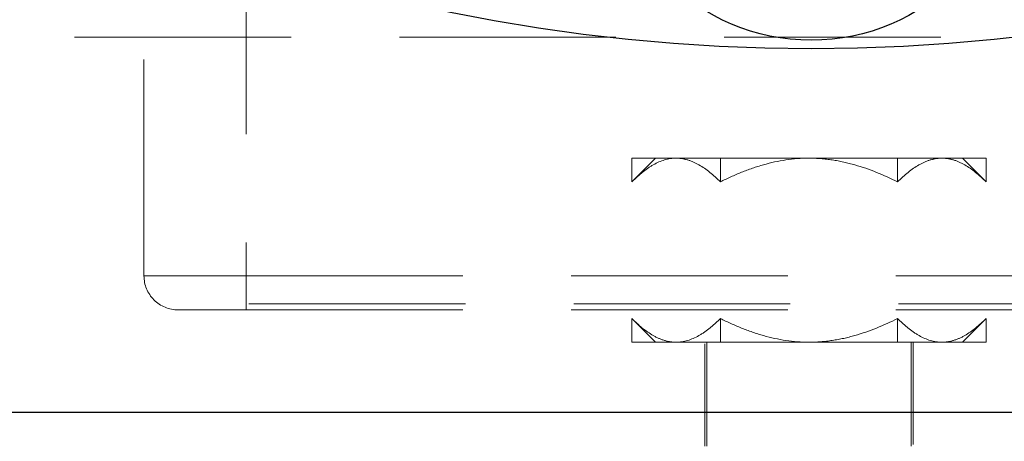
# Model space of a CAD drawing. Units: millimetres. Extents: x 0 to 420, y 0 to 297.
# Drawn here: x 131 to 136, y 82 to 85 of the extents above; entities that cross this region are included whole.
import ezdxf

# ---------------------------------------------------------------- set-up
doc = ezdxf.new("R2010")
doc.units = ezdxf.units.MM
doc.linetypes.add('HIDDEN', pattern=[1.905, 1.27, -0.635])
doc.styles.add('SLDTEXTSTYLE0', font='TXT', dxfattribs={"width": 0.605})
doc.dimstyles.new('SLDDIMSTYLE1', dxfattribs={"dimtxt": 3.5, "dimasz": 3.5, "dimexe": 0, "dimexo": 0.0625, "dimgap": 0.875, "dimtad": 1, "dimlfac": 10, "dimrnd": 1e-09, "dimzin": 12, "dimdsep": 46, "dimtxsty": 'SLDTEXTSTYLE0', "dimsah": 1, "dimcen": 0.09, "dimadec": 0, "dimazin": 3, "dimtfac": 1, "dimtdec": 3, "dimtofl": 0, "dimtmove": 0, "dimatfit": 3, "dimfxl": 0, "dimfrac": 2, "dimtolj": 1, "dimtzin": 12, "dimarcsym": 0})
doc.dimstyles.new('SLDDIMSTYLE2', dxfattribs={"dimtxt": 3.5, "dimasz": 3.5, "dimexe": 0, "dimexo": 0.0625, "dimgap": 0.875, "dimtad": 1, "dimdec": 0, "dimlfac": 10, "dimrnd": 1e-09, "dimzin": 12, "dimdsep": 46, "dimtxsty": 'SLDTEXTSTYLE0', "dimsah": 1, "dimcen": 0.09, "dimadec": 0, "dimazin": 3, "dimtfac": 1, "dimtdec": 3, "dimtofl": 0, "dimtmove": 0, "dimatfit": 3, "dimfxl": 0, "dimfrac": 2, "dimtolj": 1, "dimtzin": 12, "dimarcsym": 0})

# ---------------------------------------------------------------- blocks, each defined once
blk = doc.blocks.new('_D_7')
at = {"color": 7, "linetype": 'Continuous', "lineweight": 0}
for p, q in [((123.8498, 129.0139), (186.7008, 129.0139)), ((185.7008, 71.5139), (185.7008, 129.0139)), ((118.4998, 71.5139), (186.7008, 71.5139))]:
    blk.add_line(p, q, dxfattribs=at)
at = {"color": 7, "linetype": 'Continuous', "lineweight": 18}
for points in [[(185.7008, 129.0139), (185.1624, 125.5139), (186.2393, 125.5139)], [(185.7008, 71.5139), (186.2393, 75.0139), (185.1624, 75.0139)]]:
    blk.add_solid(points, dxfattribs=at)
at = {"color": 7, "linetype": 'Continuous', "lineweight": 18, "insert": (181.1891, 96.2535), "char_height": 3.5, "attachment_point": 1, "rotation": 90, "style": 'SLDTEXTSTYLE0'}
blk.add_mtext('575', dxfattribs=at)
blk = doc.blocks.new('_D_8')
at = {"color": 7, "linetype": 'Continuous', "lineweight": 0}
for p, q in [((118.5498, 122.5163), (177.1995, 122.5163)), ((176.1995, 122.5163), (176.1995, 71.5139)), ((118.4998, 71.5139), (177.1995, 71.5139))]:
    blk.add_line(p, q, dxfattribs=at)
at = {"color": 7, "linetype": 'Continuous', "lineweight": 18}
for points in [[(176.1995, 122.5163), (175.6611, 119.0163), (176.738, 119.0163)], [(176.1995, 71.5139), (176.738, 75.0139), (175.6611, 75.0139)]]:
    blk.add_solid(points, dxfattribs=at)
at = {"color": 7, "linetype": 'Continuous', "lineweight": 18, "insert": (171.6878, 93.0047), "char_height": 3.5, "attachment_point": 1, "rotation": 90, "style": 'SLDTEXTSTYLE0'}
blk.add_mtext('510', dxfattribs=at)

msp = doc.modelspace()

# ---------------------------------------------------------------- linework, layer by layer
at = {"color": 7, "linetype": 'HIDDEN', "lineweight": 18}
for p, q in [((131.2878, 83.1955), (131.2878, 85.2955)), ((131.8878, 85.2955), (131.8878, 83.1955)), ((128.9759, 84.5955), (140.5629, 84.5955)), ((134.1485, 83.8855), (134.4084, 83.8855)), ((134.1485, 83.8855), (134.1485, 83.7463)), ((134.2878, 83.8855), (134.1485, 83.7463)), ((134.4084, 83.8855), (134.6682, 83.8855)), ((134.6682, 83.8855), (134.6682, 83.7463)), ((134.6682, 83.8855), (135.1878, 83.8855)), ((135.1878, 83.8855), (135.7074, 83.8855)), ((135.7074, 83.7463), (135.7074, 83.8855)), ((135.9672, 83.8855), (135.7074, 83.8855)), ((135.9672, 83.8855), (136.227, 83.8855)), ((136.227, 83.7463), (136.0878, 83.8855)), ((136.227, 83.7463), (136.227, 83.8855)), ((131.2878, 83.1955), (131.8878, 83.1955)), ((131.8878, 82.9955), (131.8878, 83.1955)), ((131.8878, 83.1955), (138.4878, 83.1955)), ((138.8878, 83.0317), (131.3731, 83.0317)), ((131.8878, 82.9955), (138.4878, 82.9955)), ((134.1485, 82.8055), (134.1485, 82.9448)), ((134.1485, 82.9448), (134.2878, 82.8055)), ((134.6682, 82.9448), (134.6682, 82.8055)), ((135.7074, 82.9448), (135.7074, 82.8055)), ((136.0878, 82.8055), (136.227, 82.9448)), ((136.227, 82.9448), (136.227, 82.8055)), ((134.1485, 82.8055), (134.4084, 82.8055)), ((134.4084, 82.8055), (134.6682, 82.8055)), ((134.5878, 82.8055), (134.5878, 82.1955)), ((134.6682, 82.8055), (135.1878, 82.8055)), ((135.1878, 82.8055), (135.7074, 82.8055)), ((135.7074, 82.8055), (135.9672, 82.8055)), ((135.7878, 82.1955), (135.7878, 82.8055)), ((135.7978, 82.2055), (135.7978, 82.8055)), ((135.9672, 82.8055), (136.227, 82.8055)), ((134.5778, 82.7955), (134.5778, 82.1955))]:
    msp.add_line(p, q, dxfattribs=at)
at = {"color": 7, "linetype": 'Continuous', "lineweight": 25}
msp.add_line((130.1878, 82.3955), (140.1878, 82.3955), dxfattribs=at)
for centre, radius in [((135.2008, 95.0275), 10.5), ((135.2008, 85.7775), 1.2)]:
    msp.add_circle(centre, radius, dxfattribs=at)
at = {"color": 7, "linetype": 'HIDDEN', "lineweight": 18}
msp.add_arc((131.4878, 83.1955), 0.2, 180, 270.00088, dxfattribs=at)
for points, knots in [([(134.4084, 83.8855), (134.3627, 83.8855), (134.3183, 83.8715), (134.2531, 83.8344), (134.2316, 83.8194), (134.1895, 83.7855), (134.1689, 83.7666), (134.1485, 83.7463)], [0, 0, 0, 0, 0.5, 0.5, 0.75, 0.75, 1, 1, 1, 1]), ([(134.6682, 83.7463), (134.6274, 83.787), (134.5858, 83.8216), (134.5211, 83.8586), (134.4992, 83.8685), (134.4543, 83.8819), (134.4313, 83.8855), (134.4084, 83.8855)], [0, 0, 0, 0, 0.5, 0.5, 0.75, 0.75, 1, 1, 1, 1]), ([(135.1878, 83.8855), (135.0965, 83.8855), (135.0077, 83.8715), (134.8773, 83.8344), (134.8342, 83.8194), (134.7501, 83.7855), (134.7088, 83.7666), (134.6682, 83.7463)], [0, 0, 0, 0, 0.5, 0.5, 0.75, 0.75, 1, 1, 1, 1]), ([(135.7074, 83.7463), (135.626, 83.787), (135.5427, 83.8216), (135.4133, 83.8586), (135.3694, 83.8685), (135.2798, 83.8819), (135.2337, 83.8855), (135.1878, 83.8855)], [0, 0, 0, 0, 0.5, 0.5, 0.75, 0.75, 1, 1, 1, 1]), ([(135.7074, 83.7463), (135.7481, 83.787), (135.7897, 83.8216), (135.8544, 83.8586), (135.8764, 83.8685), (135.9212, 83.8819), (135.9442, 83.8855), (135.9672, 83.8855)], [0, 0, 0, 0, 0.5, 0.5, 0.75, 0.75, 1, 1, 1, 1]), ([(136.227, 83.7463), (136.1863, 83.787), (136.1447, 83.8216), (136.08, 83.8586), (136.058, 83.8685), (136.0132, 83.8819), (135.9902, 83.8855), (135.9672, 83.8855)], [0, 0, 0, 0, 0.5, 0.5, 0.75, 0.75, 1, 1, 1, 1]), ([(131.4878, 82.9955), (131.4879, 82.9955), (131.488, 82.9955), (131.4895, 82.9955), (131.4919, 82.9955), (131.4952, 82.9955), (131.4995, 82.9955), (131.5048, 82.9955), (131.511, 82.9955), (131.5251, 82.9955), (131.5529, 82.9955), (131.6031, 82.9955), (131.664, 82.9955), (131.7222, 82.9955), (131.7715, 82.9955), (131.8096, 82.9955), (131.8484, 82.9955), (131.8746, 82.9955), (131.8878, 82.9955)], [0, 0, 0, 0, 0.031532, 0.062838, 0.093995, 0.125079, 0.156165, 0.187332, 0.218654, 0.250207, 0.375072, 0.500036, 0.624902, 0.749866, 0.812687, 0.874909, 0.937142, 1, 1, 1, 1]), ([(134.1485, 82.9448), (134.1893, 82.9041), (134.2309, 82.8695), (134.2956, 82.8325), (134.3175, 82.8226), (134.3624, 82.8092), (134.3854, 82.8055), (134.4084, 82.8055)], [0, 0, 0, 0, 0.5, 0.5, 0.75, 0.75, 1, 1, 1, 1]), ([(134.4084, 82.8055), (134.454, 82.8055), (134.4984, 82.8196), (134.5636, 82.8567), (134.5851, 82.8717), (134.6272, 82.9056), (134.6478, 82.9245), (134.6682, 82.9448)], [0, 0, 0, 0, 0.5, 0.5, 0.75, 0.75, 1, 1, 1, 1]), ([(135.1878, 82.8055), (135.0965, 82.8055), (135.0077, 82.8196), (134.8773, 82.8567), (134.8342, 82.8717), (134.7501, 82.9056), (134.7088, 82.9245), (134.6682, 82.9448)], [0, 0, 0, 0, 0.5, 0.5, 0.75, 0.75, 1, 1, 1, 1]), ([(135.7074, 82.9448), (135.626, 82.9041), (135.5427, 82.8695), (135.4133, 82.8325), (135.3694, 82.8226), (135.2798, 82.8092), (135.2337, 82.8055), (135.1878, 82.8055)], [0, 0, 0, 0, 0.5, 0.5, 0.75, 0.75, 1, 1, 1, 1]), ([(135.9672, 82.8055), (135.9216, 82.8055), (135.8772, 82.8196), (135.812, 82.8567), (135.7904, 82.8717), (135.7484, 82.9056), (135.7277, 82.9245), (135.7074, 82.9448)], [0, 0, 0, 0, 0.5, 0.5, 0.75, 0.75, 1, 1, 1, 1]), ([(136.227, 82.9448), (136.1863, 82.9041), (136.1447, 82.8695), (136.08, 82.8325), (136.058, 82.8226), (136.0132, 82.8092), (135.9902, 82.8055), (135.9672, 82.8055)], [0, 0, 0, 0, 0.5, 0.5, 0.75, 0.75, 1, 1, 1, 1])]:
    msp.add_open_spline(points, degree=3, knots=knots, dxfattribs=at)

# ---------------------------------------------------------------- dimensions: what is measured, and where the dimension line sits
at = {"color": 7, "linetype": 'Continuous', "lineweight": 18}
for base, p1, p2, dimstyle, picture, middle in [((185.7008, 129.0139), (118.3998, 71.5139), (123.7498, 129.0139), 'SLDDIMSTYLE1', '_D_7', (185.7008, 100.2639)), ((176.1995, 71.5139), (118.4498, 122.5163), (118.3998, 71.5139), 'SLDDIMSTYLE2', '_D_8', (176.1995, 97.0151))]:
    dim = msp.add_linear_dim(base=base, p1=p1, p2=p2, angle=90, dimstyle=dimstyle, dxfattribs=at)
    dim.commit()
    dim.dimension.update_dxf_attribs({"geometry": picture, "text_midpoint": middle, "dimtype": 160})

doc.saveas('drawing.dxf')
